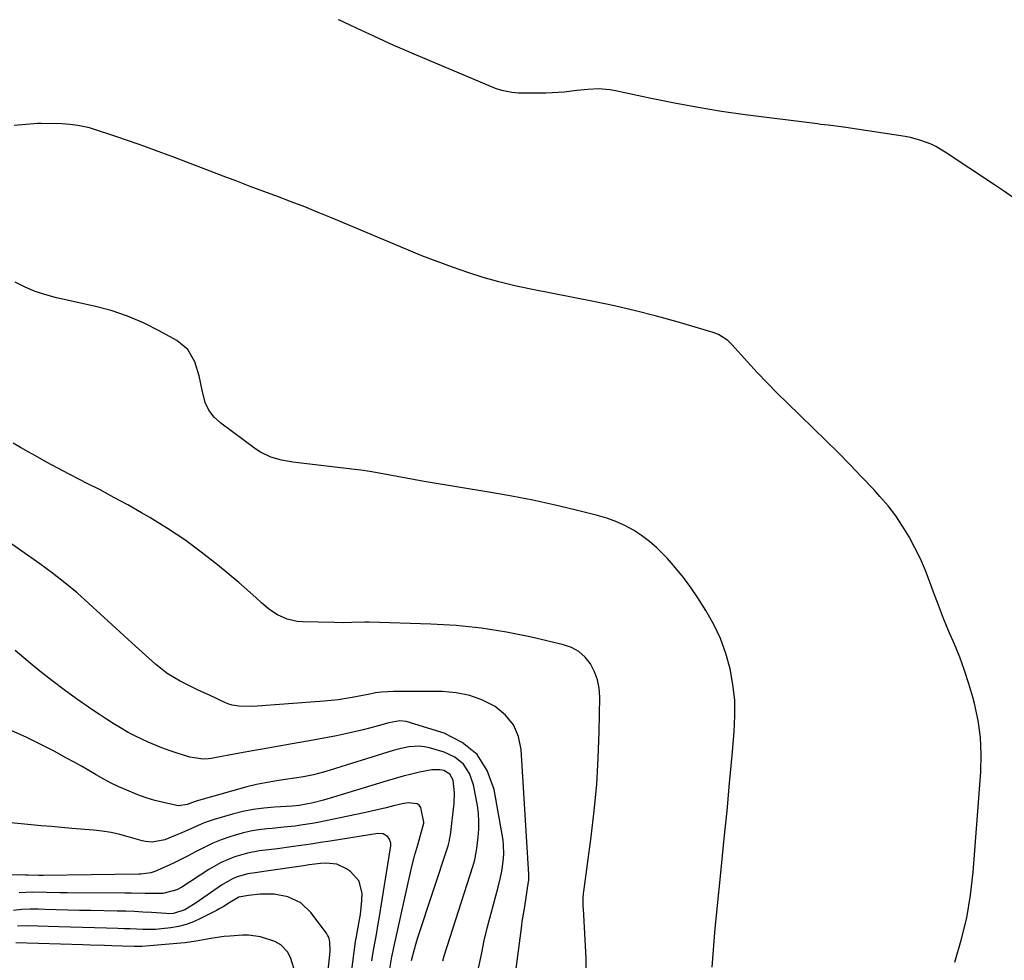
# Model space of a CAD drawing. Units: inches. Extents: x 1874904 to 1880248, y 448607 to 453949.
# Drawn here: x 1876710 to 1877031, y 453622 to 453928 of the extents above; entities that cross this region are included whole.
import ezdxf

# ---------------------------------------------------------------- set-up
doc = ezdxf.new("R2010")
doc.units = ezdxf.units.IN
doc.header["$MEASUREMENT"] = 0
doc.layers.add('7', color=7, linetype='Continuous')
doc.layers.add('8', color=7, linetype='Continuous')

msp = doc.modelspace()

# ---------------------------------------------------------------- linework, layer by layer
at = {"layer": '7', "color": 18}
for points in [[(1877014.76, 453621.06, 1728), (1877016.89, 453628.26, 1728), (1877018.65, 453635.53, 1728), (1877019.87, 453642.92, 1728), (1877020.72, 453650.38, 1728), (1877023.22, 453683.11, 1728), (1877023.36, 453688.74, 1728), (1877023.13, 453694.33, 1728), (1877022.34, 453699.87, 1728), (1877021.18, 453705.38, 1728), (1877020.62, 453707.49, 1728), (1877019.35, 453711.88, 1728), (1877017.95, 453716.23, 1728), (1877016.36, 453720.5, 1728), (1877014.64, 453724.74, 1728), (1877012.85, 453728.95, 1728), (1877011.12, 453733.18, 1728), (1877009.46, 453737.45, 1728), (1877007.85, 453741.73, 1728), (1877006.65, 453745.03, 1728), (1877005.16, 453748.82, 1728), (1877003.55, 453752.56, 1728), (1877001.76, 453756.22, 1728), (1876999.86, 453759.82, 1728), (1876997.75, 453763.29, 1728), (1876995.49, 453766.66, 1728), (1876992.99, 453769.85, 1728), (1876990.34, 453772.94, 1728), (1876988.3, 453775.15, 1728), (1876984.48, 453779.23, 1728), (1876980.61, 453783.26, 1728), (1876976.68, 453787.23, 1728), (1876972.71, 453791.15, 1728), (1876960.16, 453803.34, 1728), (1876956.82, 453806.65, 1728), (1876953.53, 453810, 1728), (1876950.3, 453813.41, 1728), (1876947.12, 453816.87, 1728), (1876942.06, 453822.48, 1728), (1876940.75, 453823.76, 1728), (1876937.68, 453825.77, 1728), (1876935.97, 453826.41, 1728), (1876924.21, 453829.85, 1728), (1876917.43, 453831.74, 1728), (1876910.61, 453833.5, 1728), (1876903.74, 453835.08, 1728), (1876896.85, 453836.53, 1728), (1876876.41, 453840.54, 1728), (1876871.22, 453841.66, 1728), (1876866.05, 453842.92, 1728), (1876860.94, 453844.37, 1728), (1876855.87, 453845.95, 1728), (1876850.84, 453847.68, 1728), (1876845.84, 453849.5, 1728), (1876840.88, 453851.42, 1728), (1876835.95, 453853.43, 1728), (1876811.44, 453863.74, 1728), (1876807.06, 453865.55, 1728), (1876802.66, 453867.33, 1728), (1876798.24, 453869.05, 1728), (1876793.81, 453870.73, 1728), (1876789.36, 453872.4, 1728), (1876784.92, 453874.06, 1728), (1876780.49, 453875.74, 1728), (1876776.05, 453877.43, 1728), (1876759.59, 453883.71, 1728), (1876754.9, 453885.46, 1728), (1876750.2, 453887.17, 1728), (1876745.48, 453888.81, 1728), (1876740.74, 453890.4, 1728), (1876733.73, 453892.71, 1728), (1876732.48, 453893.09, 1728), (1876728.65, 453893.95, 1728), (1876726.05, 453894.28, 1728), (1876723.44, 453894.42, 1728), (1876716.73, 453894.57, 1728), (1876716.42, 453894.57, 1728), (1876715.49, 453894.52, 1728), (1876714.25, 453894.41, 1728), (1876707.82, 453893.88, 1728)], [(1876935.6, 453619.42, 1726), (1876935.89, 453623.65, 1726), (1876936.22, 453627.88, 1726), (1876936.59, 453632.1, 1726), (1876937, 453636.32, 1726), (1876938.66, 453652.4, 1726), (1876939.57, 453661.42, 1726), (1876940.45, 453670.45, 1726), (1876941.31, 453679.48, 1726), (1876942.14, 453688.51, 1726), (1876942.83, 453696.19, 1726), (1876943.05, 453701.37, 1726), (1876942.96, 453706.53, 1726), (1876942.38, 453711.66, 1726), (1876941.49, 453716.76, 1726), (1876940.1, 453721.75, 1726), (1876938.37, 453726.59, 1726), (1876936.15, 453731.23, 1726), (1876933.58, 453735.72, 1726), (1876930.9, 453739.91, 1726), (1876928.62, 453743.26, 1726), (1876926.22, 453746.52, 1726), (1876923.66, 453749.65, 1726), (1876920.98, 453752.68, 1726), (1876919.83, 453753.92, 1726), (1876917.55, 453756.17, 1726), (1876915.16, 453758.27, 1726), (1876912.6, 453760.16, 1726), (1876909.92, 453761.91, 1726), (1876907.1, 453763.41, 1726), (1876904.21, 453764.75, 1726), (1876901.21, 453765.83, 1726), (1876898.15, 453766.74, 1726), (1876890.78, 453768.58, 1726), (1876883.97, 453770.19, 1726), (1876877.13, 453771.7, 1726), (1876870.25, 453773.03, 1726), (1876863.35, 453774.26, 1726), (1876841.66, 453777.86, 1726), (1876838.7, 453778.36, 1726), (1876835.75, 453778.88, 1726), (1876832.8, 453779.43, 1726), (1876829.86, 453780, 1726), (1876826.91, 453780.54, 1726), (1876823.95, 453781.04, 1726), (1876820.99, 453781.47, 1726), (1876818.01, 453781.85, 1726), (1876800.61, 453783.87, 1726), (1876798.77, 453784.12, 1726), (1876795.13, 453784.79, 1726), (1876791.58, 453785.77, 1726), (1876788.29, 453787.34, 1726), (1876786.75, 453788.34, 1726), (1876775.25, 453796.85, 1726), (1876773.14, 453798.84, 1726), (1876771.41, 453801.05, 1726), (1876770.24, 453803.6, 1726), (1876769.25, 453807.55, 1726), (1876768.26, 453812.27, 1726), (1876766.83, 453816.88, 1726), (1876764.52, 453820.86, 1726), (1876760.96, 453823.77, 1726), (1876755.17, 453826.97, 1726), (1876750.08, 453829.51, 1726), (1876744.87, 453831.75, 1726), (1876739.48, 453833.53, 1726), (1876733.98, 453835.01, 1726), (1876721.7, 453837.75, 1726), (1876718.19, 453838.69, 1726), (1876714.75, 453839.81, 1726), (1876711.42, 453841.22, 1726), (1876708.16, 453842.81, 1726)], [(1876894.54, 453618.23, 1724), (1876894.47, 453622.3, 1724), (1876894.31, 453626.37, 1724), (1876894.1, 453630.44, 1724), (1876893.58, 453638.5, 1724), (1876893.54, 453639.21, 1724), (1876893.51, 453642.03, 1724), (1876893.61, 453643.44, 1724), (1876893.69, 453644.14, 1724), (1876896.13, 453661.89, 1724), (1876897.14, 453670.42, 1724), (1876897.95, 453678.98, 1724), (1876898.45, 453687.56, 1724), (1876898.75, 453696.15, 1724), (1876898.94, 453707.51, 1724), (1876898.73, 453710.37, 1724), (1876898.21, 453713.13, 1724), (1876897.23, 453715.77, 1724), (1876895.92, 453718.32, 1724), (1876894.16, 453720.5, 1724), (1876892.14, 453722.33, 1724), (1876889.75, 453723.64, 1724), (1876887.11, 453724.6, 1724), (1876876.62, 453727.05, 1724), (1876868.49, 453728.69, 1724), (1876860.32, 453730, 1724), (1876852.09, 453730.82, 1724), (1876843.81, 453731.31, 1724), (1876823.74, 453731.9, 1724), (1876822.31, 453731.92, 1724), (1876818.04, 453731.85, 1724), (1876815.19, 453731.76, 1724), (1876812.34, 453731.78, 1724), (1876801.9, 453732.03, 1724), (1876800.2, 453732.17, 1724), (1876796.89, 453732.91, 1724), (1876793.76, 453734.28, 1724), (1876790.93, 453736.16, 1724), (1876788.54, 453738.29, 1724), (1876786.73, 453739.96, 1724), (1876783.04, 453743.24, 1724), (1876781.16, 453744.83, 1724), (1876774.2, 453750.65, 1724), (1876768.93, 453754.82, 1724), (1876763.52, 453758.81, 1724), (1876757.91, 453762.51, 1724), (1876752.18, 453766.03, 1724), (1876749.43, 453767.61, 1724), (1876744.94, 453770.15, 1724), (1876740.43, 453772.64, 1724), (1876735.88, 453775.05, 1724), (1876731.3, 453777.41, 1724), (1876729.57, 453778.28, 1724), (1876725.84, 453780.19, 1724), (1876722.14, 453782.13, 1724), (1876718.46, 453784.13, 1724), (1876714.8, 453786.16, 1724), (1876712.42, 453787.5, 1724), (1876709.96, 453788.88, 1724), (1876707.51, 453790.27, 1724)], [(1876870.11, 453607.39, 1722), (1876873.46, 453632.98, 1722), (1876873.66, 453634.38, 1722), (1876874.35, 453638.62, 1722), (1876874.82, 453641.35, 1722), (1876875.5, 453645.91, 1722), (1876875.75, 453647.78, 1722), (1876875.82, 453648.72, 1722), (1876875.82, 453649.19, 1722), (1876875.81, 453649.66, 1722), (1876873.33, 453690.38, 1722), (1876872.42, 453694.63, 1722), (1876870.81, 453698.46, 1722), (1876868.15, 453701.66, 1722), (1876864.8, 453704.44, 1722), (1876860.72, 453706.46, 1722), (1876856.5, 453708.02, 1722), (1876852.09, 453708.88, 1722), (1876847.55, 453709.28, 1722), (1876831.67, 453709.37, 1722), (1876827.76, 453709.14, 1722), (1876825.81, 453708.85, 1722), (1876824.85, 453708.68, 1722), (1876823.88, 453708.5, 1722), (1876818.16, 453707.37, 1722), (1876813.6, 453706.64, 1722), (1876811.3, 453706.38, 1722), (1876810.15, 453706.28, 1722), (1876809, 453706.18, 1722), (1876785.79, 453704.46, 1722), (1876781.22, 453704.51, 1722), (1876778.99, 453704.91, 1722), (1876777.91, 453705.25, 1722), (1876776.85, 453705.67, 1722), (1876771.56, 453708.1, 1722), (1876768.1, 453709.7, 1722), (1876766.39, 453710.52, 1722), (1876762.02, 453712.73, 1722), (1876757.84, 453715.22, 1722), (1876754.02, 453718.23, 1722), (1876747.49, 453724.1, 1722), (1876743.67, 453727.57, 1722), (1876739.85, 453731.04, 1722), (1876736.04, 453734.53, 1722), (1876732.25, 453738.03, 1722), (1876728.39, 453741.46, 1722), (1876724.45, 453744.78, 1722), (1876720.38, 453747.94, 1722), (1876716.22, 453750.99, 1722), (1876705.31, 453758.67, 1722)], [(1876847.69, 453621.5, 1718), (1876848.2, 453623.17, 1718), (1876857.55, 453652.31, 1718), (1876858.15, 453654.48, 1718), (1876858.8, 453658.16, 1718), (1876859.26, 453661.84, 1718), (1876859.47, 453664.42, 1718), (1876859.52, 453666.99, 1718), (1876859.33, 453669.56, 1718), (1876858.99, 453672.12, 1718), (1876857.75, 453678.94, 1718), (1876856.41, 453682.55, 1718), (1876854.47, 453685.62, 1718), (1876851.61, 453687.87, 1718), (1876848.15, 453689.57, 1718), (1876843.42, 453690.93, 1718), (1876841.73, 453691.29, 1718), (1876840.03, 453691.49, 1718), (1876836.6, 453691.26, 1718), (1876833.18, 453690.52, 1718), (1876831.49, 453690.06, 1718), (1876829.81, 453689.57, 1718), (1876811, 453683.68, 1718), (1876808.84, 453683.04, 1718), (1876805.58, 453682.18, 1718), (1876803.38, 453681.73, 1718), (1876802.27, 453681.54, 1718), (1876796.4, 453680.65, 1718), (1876794.82, 453680.41, 1718), (1876791.65, 453679.9, 1718), (1876786.92, 453679.02, 1718), (1876783.81, 453678.24, 1718), (1876768.05, 453673.83, 1718), (1876766.97, 453673.48, 1718), (1876764.31, 453672.45, 1718), (1876761.6, 453672.05, 1718), (1876760.94, 453672.14, 1718), (1876756.58, 453673.11, 1718), (1876753.76, 453673.82, 1718), (1876750.98, 453674.64, 1718), (1876748.25, 453675.62, 1718), (1876744.59, 453677.11, 1718), (1876742.06, 453678.27, 1718), (1876739.56, 453679.48, 1718), (1876737.1, 453680.79, 1718), (1876734.67, 453682.15, 1718), (1876732.26, 453683.55, 1718), (1876729.83, 453684.93, 1718), (1876727.4, 453686.28, 1718), (1876724.96, 453687.62, 1718), (1876720.88, 453689.83, 1718), (1876716.36, 453692.19, 1718), (1876711.78, 453694.44, 1718), (1876707.13, 453696.54, 1718)], [(1876837.46, 453621.59, 1716), (1876838.47, 453625.35, 1716), (1876839.03, 453627.21, 1716), (1876839.62, 453629.07, 1716), (1876849.43, 453658.99, 1716), (1876849.9, 453660.73, 1716), (1876850.06, 453661.61, 1716), (1876850.13, 453662.05, 1716), (1876850.19, 453662.5, 1716), (1876851.42, 453672.89, 1716), (1876851.57, 453676.26, 1716), (1876851.05, 453680.37, 1716), (1876850, 453682.42, 1716), (1876848.01, 453683.59, 1716), (1876846.73, 453683.81, 1716), (1876844.17, 453683.83, 1716), (1876840.14, 453683.01, 1716), (1876837.48, 453682.38, 1716), (1876834.84, 453681.71, 1716), (1876832.22, 453680.98, 1716), (1876829.6, 453680.22, 1716), (1876812.1, 453674.88, 1716), (1876808.76, 453673.91, 1716), (1876805.39, 453673.05, 1716), (1876800.86, 453672.15, 1716), (1876798.58, 453671.98, 1716), (1876792.78, 453671.63, 1716), (1876789.33, 453671.31, 1716), (1876785.9, 453670.84, 1716), (1876782.51, 453670.15, 1716), (1876779.15, 453669.31, 1716), (1876773.17, 453667.61, 1716), (1876771.52, 453667.1, 1716), (1876769.9, 453666.52, 1716), (1876766.73, 453665.14, 1716), (1876763.6, 453663.67, 1716), (1876762.01, 453662.98, 1716), (1876760.42, 453662.32, 1716), (1876757.05, 453660.96, 1716), (1876752.85, 453660.22, 1716), (1876750.69, 453660.44, 1716), (1876749.62, 453660.65, 1716), (1876745.1, 453661.95, 1716), (1876742.3, 453662.68, 1716), (1876739.48, 453663.3, 1716), (1876736.63, 453663.75, 1716), (1876733.76, 453664.09, 1716), (1876726.66, 453664.71, 1716), (1876723.35, 453665, 1716), (1876720.04, 453665.28, 1716), (1876716.72, 453665.55, 1716), (1876713.41, 453665.82, 1716), (1876710.1, 453666.15, 1716), (1876706.81, 453666.55, 1716)], [(1876830.39, 453618.86, 1714), (1876831.08, 453622.78, 1714), (1876831.48, 453624.81, 1714), (1876831.69, 453625.83, 1714), (1876831.91, 453626.84, 1714), (1876836.18, 453646, 1714), (1876836.95, 453649.35, 1714), (1876837.76, 453652.69, 1714), (1876838.63, 453656.02, 1714), (1876839.54, 453659.33, 1714), (1876841.34, 453665.66, 1714), (1876841.5, 453666.39, 1714), (1876841.51, 453666.69, 1714), (1876840.52, 453671.53, 1714), (1876840.04, 453672.23, 1714), (1876839.33, 453672.69, 1714), (1876836.44, 453673.07, 1714), (1876834.43, 453672.75, 1714), (1876831.65, 453672.03, 1714), (1876829.25, 453671.43, 1714), (1876824.44, 453670.3, 1714), (1876822.02, 453669.78, 1714), (1876806.99, 453666.66, 1714), (1876805.15, 453666.3, 1714), (1876801.44, 453665.7, 1714), (1876799.58, 453665.46, 1714), (1876795.84, 453665.06, 1714), (1876792.1, 453664.7, 1714), (1876790.36, 453664.54, 1714), (1876787.63, 453664.2, 1714), (1876784.93, 453663.75, 1714), (1876782.26, 453663.11, 1714), (1876779.62, 453662.36, 1714), (1876778.19, 453661.9, 1714), (1876775.43, 453660.92, 1714), (1876772.72, 453659.83, 1714), (1876770.08, 453658.59, 1714), (1876767.48, 453657.25, 1714), (1876767.06, 453657.01, 1714), (1876764.69, 453655.74, 1714), (1876762.3, 453654.52, 1714), (1876759.88, 453653.37, 1714), (1876757.44, 453652.26, 1714), (1876753.75, 453650.66, 1714), (1876752.49, 453650.21, 1714), (1876749.16, 453649.79, 1714), (1876748.49, 453649.77, 1714), (1876717.45, 453649.3, 1714), (1876715.97, 453649.3, 1714), (1876712.28, 453649.39, 1714), (1876711.54, 453649.4, 1714), (1876692.75, 453649.59, 1714)], [(1876824.59, 453621.45, 1712), (1876824.99, 453624.33, 1712), (1876825.19, 453625.47, 1712), (1876826.07, 453630.09, 1712), (1876826.68, 453633.55, 1712), (1876826.96, 453635.28, 1712), (1876830.74, 453658.97, 1712), (1876830.74, 453659.83, 1712), (1876830.22, 453661.37, 1712), (1876829.7, 453662.05, 1712), (1876828.25, 453662.91, 1712), (1876826.56, 453663.04, 1712), (1876811, 453660.54, 1712), (1876807.81, 453660.04, 1712), (1876804.62, 453659.56, 1712), (1876801.43, 453659.09, 1712), (1876798.23, 453658.65, 1712), (1876793.82, 453658.05, 1712), (1876789.86, 453657.56, 1712), (1876787.87, 453657.33, 1712), (1876783.95, 453656.65, 1712), (1876780.14, 453655.53, 1712), (1876779.58, 453655.33, 1712), (1876775.39, 453653.55, 1712), (1876771.42, 453651.29, 1712), (1876762.61, 453645.55, 1712), (1876760.94, 453644.63, 1712), (1876756.37, 453643.44, 1712), (1876752.87, 453643.46, 1712), (1876750.64, 453643.49, 1712), (1876746.17, 453643.54, 1712), (1876743.94, 453643.56, 1712), (1876725.14, 453643.66, 1712), (1876722.9, 453643.68, 1712), (1876718.41, 453643.77, 1712), (1876713.93, 453643.86, 1712), (1876709.46, 453643.66, 1712)], [(1876807.09, 453587.23, 1708), (1876810.95, 453624.59, 1708), (1876810.9, 453627.73, 1708), (1876810.5, 453629.23, 1708), (1876810.15, 453629.91, 1708), (1876809.73, 453630.57, 1708), (1876804.69, 453637.23, 1708), (1876801.4, 453640.37, 1708), (1876797.21, 453642.35, 1708), (1876792.73, 453643.21, 1708), (1876790.45, 453643.29, 1708), (1876788.16, 453643.2, 1708), (1876784.35, 453642.84, 1708), (1876781.12, 453642.22, 1708), (1876778.18, 453640.49, 1708), (1876776.05, 453639.15, 1708), (1876774.95, 453638.53, 1708), (1876773.84, 453637.93, 1708), (1876768.67, 453635.28, 1708), (1876766.35, 453634.24, 1708), (1876763.98, 453633.36, 1708), (1876761.53, 453632.73, 1708), (1876759.03, 453632.26, 1708), (1876755.99, 453631.9, 1708), (1876753.95, 453631.76, 1708), (1876749.86, 453631.76, 1708), (1876745.76, 453631.92, 1708), (1876743.71, 453631.98, 1708), (1876741.65, 453632.04, 1708), (1876737.97, 453632.12, 1708), (1876734.07, 453632.22, 1708), (1876730.18, 453632.32, 1708), (1876726.28, 453632.43, 1708), (1876722.39, 453632.55, 1708), (1876712.11, 453632.87, 1708), (1876708.98, 453632.8, 1708)], [(1876799.55, 453617.7, 1706), (1876798.18, 453622.25, 1706), (1876797.2, 453624.29, 1706), (1876794.83, 453626.71, 1706), (1876792.87, 453627.85, 1706), (1876788.26, 453629.32, 1706), (1876784.35, 453629.83, 1706), (1876782.36, 453629.82, 1706), (1876778.2, 453629.56, 1706), (1876776.36, 453629.4, 1706), (1876772.69, 453628.9, 1706), (1876770.87, 453628.55, 1706), (1876767.23, 453627.88, 1706), (1876763.55, 453627.42, 1706), (1876751.98, 453626.35, 1706), (1876749.48, 453626.19, 1706), (1876746.97, 453626.19, 1706), (1876743.2, 453626.29, 1706), (1876739.74, 453626.39, 1706), (1876737.38, 453626.45, 1706), (1876732.65, 453626.59, 1706), (1876730.29, 453626.67, 1706), (1876708.4, 453627.34, 1706)]]:
    msp.add_polyline3d(points, dxfattribs=at)
at = {"layer": '8', "color": 18}
for points in [[(1877033.89, 453870.35, 1730), (1877030.68, 453872.6, 1730), (1877027.43, 453874.8, 1730), (1877011.65, 453885.22, 1730), (1877008.61, 453887.01, 1730), (1877007.02, 453887.77, 1730), (1877003.73, 453889.06, 1730), (1877000.33, 453889.97, 1730), (1876998.6, 453890.3, 1730), (1876979.21, 453893.26, 1730), (1876976.89, 453893.59, 1730), (1876973.41, 453893.98, 1730), (1876971.08, 453894.25, 1730), (1876969.92, 453894.4, 1730), (1876946.37, 453897.42, 1730), (1876938.67, 453898.5, 1730), (1876930.99, 453899.73, 1730), (1876923.34, 453901.15, 1730), (1876915.71, 453902.7, 1730), (1876904.06, 453905.23, 1730), (1876902.27, 453905.54, 1730), (1876898.68, 453905.81, 1730), (1876895.05, 453905.63, 1730), (1876891.42, 453905.29, 1730), (1876887.31, 453904.82, 1730), (1876883.36, 453904.55, 1730), (1876881.37, 453904.49, 1730), (1876873.55, 453904.41, 1730), (1876872.45, 453904.43, 1730), (1876870.25, 453904.61, 1730), (1876867, 453905.27, 1730), (1876864.93, 453906.01, 1730), (1876838.42, 453917.16, 1730), (1876835.1, 453918.58, 1730), (1876831.79, 453920.02, 1730), (1876828.49, 453921.5, 1730), (1876825.21, 453923, 1730), (1876820.98, 453924.97, 1730), (1876819.82, 453925.51, 1730), (1876817.5, 453926.59, 1730), (1876814, 453928.2, 1730), (1876813.54, 453928.4, 1730)], [(1876859.42, 453619.08, 1720), (1876860.31, 453623.62, 1720), (1876861.27, 453628.13, 1720), (1876862.35, 453632.62, 1720), (1876863.5, 453637.1, 1720), (1876865.8, 453645.56, 1720), (1876866.54, 453648.64, 1720), (1876866.93, 453650.72, 1720), (1876867.4, 453653.85, 1720), (1876867.64, 453656.32, 1720), (1876867.57, 453659.35, 1720), (1876867.37, 453660.86, 1720), (1876864.45, 453677.33, 1720), (1876862.19, 453683.53, 1720), (1876858.9, 453688.82, 1720), (1876854.05, 453692.73, 1720), (1876848.17, 453695.73, 1720), (1876835.8, 453699.51, 1720), (1876833.66, 453699.77, 1720), (1876830.06, 453699.06, 1720), (1876826.64, 453698.11, 1720), (1876824.21, 453697.45, 1720), (1876821.77, 453696.83, 1720), (1876819.32, 453696.25, 1720), (1876815.96, 453695.51, 1720), (1876813.04, 453694.91, 1720), (1876810.12, 453694.33, 1720), (1876807.19, 453693.78, 1720), (1876804.25, 453693.27, 1720), (1876801.03, 453692.72, 1720), (1876798.57, 453692.3, 1720), (1876793.65, 453691.44, 1720), (1876788.73, 453690.56, 1720), (1876786.27, 453690.12, 1720), (1876781.35, 453689.22, 1720), (1876772.16, 453687.53, 1720), (1876771.28, 453687.4, 1720), (1876769.53, 453687.28, 1720), (1876765.2, 453687.92, 1720), (1876760.69, 453689.36, 1720), (1876758.39, 453690.13, 1720), (1876756.1, 453690.95, 1720), (1876751.58, 453692.77, 1720), (1876747.19, 453694.84, 1720), (1876745.05, 453695.99, 1720), (1876742.51, 453697.45, 1720), (1876740.22, 453698.86, 1720), (1876737.96, 453700.3, 1720), (1876735.72, 453701.78, 1720), (1876733.5, 453703.29, 1720), (1876728.24, 453706.98, 1720), (1876724.19, 453709.9, 1720), (1876720.18, 453712.89, 1720), (1876716.26, 453715.99, 1720), (1876712.4, 453719.16, 1720), (1876708.18, 453722.72, 1720)], [(1876814.25, 453589.13, 1710), (1876819.28, 453627.84, 1710), (1876819.44, 453628.86, 1710), (1876819.51, 453629.27, 1710), (1876819.55, 453629.47, 1710), (1876820.47, 453634.34, 1710), (1876820.84, 453636.59, 1710), (1876821.29, 453641.13, 1710), (1876821.37, 453643.42, 1710), (1876820.39, 453647.47, 1710), (1876817.64, 453650.6, 1710), (1876816.31, 453651.52, 1710), (1876813.12, 453653, 1710), (1876809.62, 453653.34, 1710), (1876807.79, 453653.19, 1710), (1876804.14, 453652.79, 1710), (1876802.32, 453652.53, 1710), (1876790.14, 453650.7, 1710), (1876786.54, 453650.19, 1710), (1876784.14, 453649.83, 1710), (1876780.66, 453648.86, 1710), (1876779.11, 453648.22, 1710), (1876775.55, 453646.22, 1710), (1876767.24, 453640.46, 1710), (1876766.33, 453639.85, 1710), (1876763.5, 453638.18, 1710), (1876759.9, 453636.98, 1710), (1876758.25, 453636.88, 1710), (1876757.42, 453636.89, 1710), (1876752.65, 453637.22, 1710), (1876749.86, 453637.4, 1710), (1876747.05, 453637.55, 1710), (1876744.25, 453637.66, 1710), (1876741.45, 453637.74, 1710), (1876732.92, 453637.89, 1710), (1876729.15, 453637.97, 1710), (1876725.39, 453638.05, 1710), (1876721.62, 453638.16, 1710), (1876717.86, 453638.27, 1710), (1876715.8, 453638.34, 1710), (1876713.07, 453638.34, 1710), (1876710.35, 453638.22, 1710), (1876707.65, 453637.92, 1710)]]:
    msp.add_polyline3d(points, dxfattribs=at)

doc.saveas('drawing.dxf')
